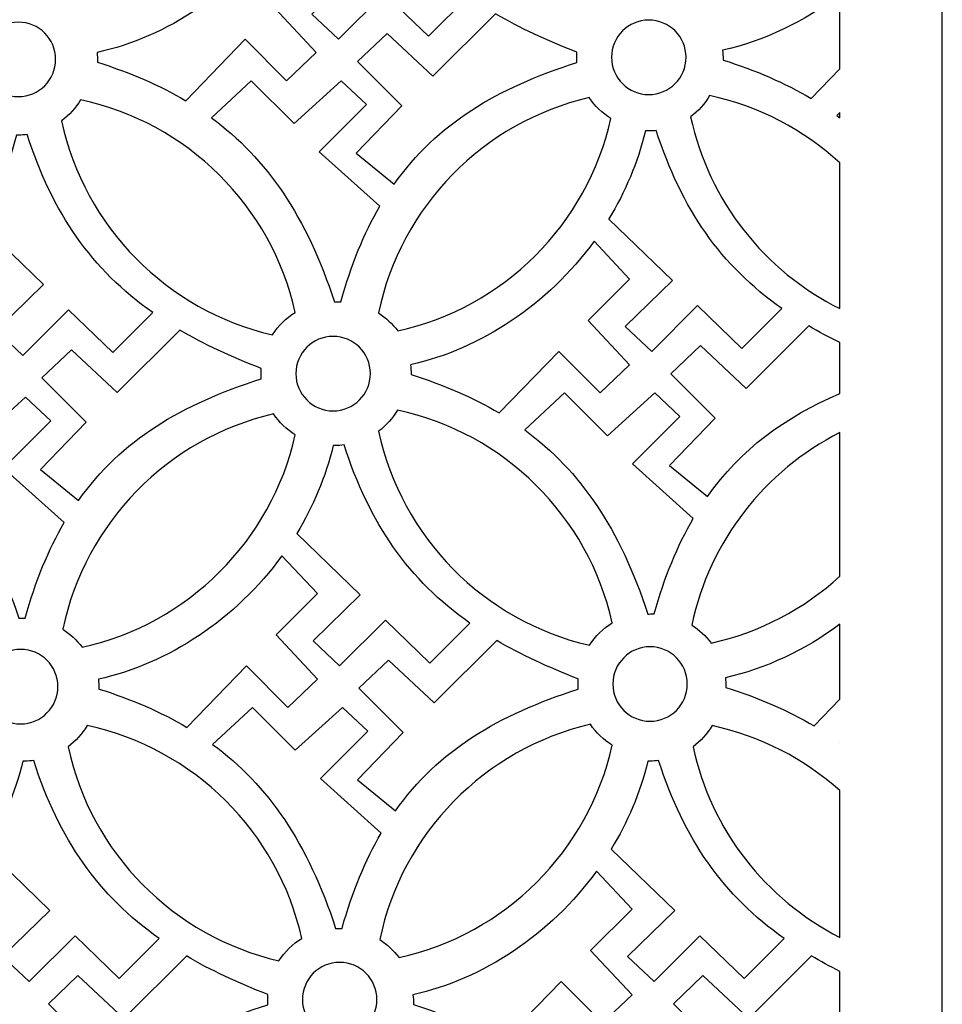
# Model space of a CAD drawing. Units: millimetres. Extents: x 60 to 196, y -115 to 132.
# Drawn here: x 128 to 196, y 5 to 78 of the extents above; entities that cross this region are included whole.
import ezdxf

# ---------------------------------------------------------------- set-up
doc = ezdxf.new("R2010")
doc.units = ezdxf.units.MM
doc.header["$MEASUREMENT"] = 0
doc.layers.add('layer 1', color=7, linetype='Continuous')

msp = doc.modelspace()

# ---------------------------------------------------------------- linework, layer by layer
at = {"layer": 'layer 1', "color": 250}
for points, knots in [([(196.3969, -114.823), (196.3969, -114.823), (59.694, -114.823), (59.694, -114.823), (59.694, -114.823), (59.694, -114.823), (59.694, 131.8936), (59.694, 131.8936), (59.694, 131.8936), (59.694, 131.8936), (196.3969, 131.8936), (196.3969, 131.8936), (196.3969, 131.8936), (196.3969, 131.8936), (196.3969, -114.823), (196.3969, -114.823)], [0, 0, 0, 0, 0.2, 0.2, 0.2, 0.2, 0.4, 0.4, 0.4, 0.4, 0.6, 0.6, 0.6, 0.6, 1, 1, 1, 1]), ([(151.7987, 93.0201), (153.6959, 87.1558), (156.6051, 82.9778), (161.1431, 79.7728), (161.1431, 79.7728), (161.1431, 79.7728), (158.1702, 76.7947), (158.1702, 76.7947), (158.1702, 76.7947), (158.1702, 76.7947), (154.8736, 79.9871), (154.8736, 79.9871), (154.8736, 79.9871), (154.8736, 79.9871), (151.4672, 76.5742), (151.4672, 76.5742), (151.4672, 76.5742), (151.4672, 76.5742), (149.4894, 78.4459), (149.4894, 78.4459), (149.4894, 78.4459), (149.4894, 78.4459), (153.0055, 81.8587), (153.0055, 81.8587), (153.0055, 81.8587), (153.0055, 81.8587), (148.2797, 86.4333), (148.2797, 86.4333), (148.2797, 86.4333), (148.2797, 86.4333), (148.2794, 86.434), (148.2794, 86.434), (148.2794, 86.434), (149.4881, 88.4254), (150.4223, 90.6231), (150.9959, 92.9845), (150.9959, 92.9845), (151.0509, 92.9832), (151.106, 92.9816), (151.162, 92.9816), (151.162, 92.9816), (151.3772, 92.9816), (151.5899, 92.9955), (151.7987, 93.0201)], [0, 0, 0, 0, 0.0833333, 0.0833333, 0.0833333, 0.0833333, 0.1666667, 0.1666667, 0.1666667, 0.1666667, 0.25, 0.25, 0.25, 0.25, 0.3333333, 0.3333333, 0.3333333, 0.3333333, 0.4166667, 0.4166667, 0.4166667, 0.4166667, 0.5, 0.5, 0.5, 0.5, 0.5833333, 0.5833333, 0.5833333, 0.5833333, 0.6666667, 0.6666667, 0.6666667, 0.6666667, 0.75, 0.75, 0.75, 0.75, 0.8333333, 0.8333333, 0.8333333, 0.8333333, 1, 1, 1, 1]), ([(140.1103, 72.0025), (138.1629, 73.1617), (135.9876, 74.0956), (133.5611, 74.8602), (133.5611, 74.8602), (133.5611, 74.8602), (133.5614, 74.9081), (133.5614, 74.9081), (133.5614, 74.9081), (133.5614, 75.1383), (133.5472, 75.3662), (133.519, 75.5892), (133.519, 75.5892), (138.7236, 76.7471), (143.7449, 80.0563), (147.1765, 84.7766), (147.1765, 84.7766), (147.1765, 84.7766), (149.8189, 81.9691), (149.8189, 81.9691), (149.8189, 81.9691), (149.8189, 81.9691), (146.7421, 78.8865), (146.7421, 78.8865), (146.7421, 78.8865), (146.7421, 78.8865), (149.8189, 75.5834), (149.8189, 75.5834), (149.8189, 75.5834), (149.8189, 75.5834), (147.6213, 73.4916), (147.6213, 73.4916), (147.6213, 73.4916), (147.6213, 73.4916), (144.5441, 76.5742), (144.5441, 76.5742), (144.5441, 76.5742), (144.5441, 76.5742), (140.1103, 72.0025), (140.1103, 72.0025)], [0, 0, 0, 0, 0.0909091, 0.0909091, 0.0909091, 0.0909091, 0.1818182, 0.1818182, 0.1818182, 0.1818182, 0.2727273, 0.2727273, 0.2727273, 0.2727273, 0.3636364, 0.3636364, 0.3636364, 0.3636364, 0.4545455, 0.4545455, 0.4545455, 0.4545455, 0.5454545, 0.5454545, 0.5454545, 0.5454545, 0.6363636, 0.6363636, 0.6363636, 0.6363636, 0.7272727, 0.7272727, 0.7272727, 0.7272727, 0.8181818, 0.8181818, 0.8181818, 0.8181818, 1, 1, 1, 1]), ([(186.6372, 72.1718), (184.6898, 73.331), (182.5142, 74.2649), (180.0877, 75.0298), (180.0877, 75.0298), (180.0877, 75.0298), (180.088, 75.0777), (180.088, 75.0777), (180.088, 75.0777), (180.088, 75.3079), (180.0741, 75.5358), (180.0456, 75.7585), (180.0456, 75.7585), (183.114, 76.4412), (186.1193, 77.8729), (188.772, 79.899), (188.772, 79.899), (188.772, 79.899), (188.772, 74.374), (188.772, 74.374), (188.772, 74.374), (188.772, 74.374), (186.6372, 72.1718), (186.6372, 72.1718)], [0, 0, 0, 0, 0.1428571, 0.1428571, 0.1428571, 0.1428571, 0.2857143, 0.2857143, 0.2857143, 0.2857143, 0.4285714, 0.4285714, 0.4285714, 0.4285714, 0.5714286, 0.5714286, 0.5714286, 0.5714286, 0.7142857, 0.7142857, 0.7142857, 0.7142857, 1, 1, 1, 1]), ([(163.1566, 78.476), (164.9489, 77.4217), (166.9604, 76.4791), (169.2196, 75.6164), (169.2196, 75.6164), (169.2108, 75.4905), (169.2063, 75.3613), (169.2063, 75.2325), (169.2063, 75.2325), (169.2063, 75.1036), (169.2105, 74.9761), (169.2196, 74.8492), (169.2196, 74.8492), (163.276, 72.9474), (158.8085, 70.3076), (155.6191, 65.7952), (155.6191, 65.7952), (155.6191, 65.7952), (152.786, 68.097), (152.786, 68.097), (152.786, 68.097), (152.786, 68.097), (156.1923, 71.6199), (156.1923, 71.6199), (156.1923, 71.6199), (156.1923, 71.6199), (152.8957, 74.9227), (152.8957, 74.9227), (152.8957, 74.9227), (152.8957, 74.9227), (155.0934, 77.0145), (155.0934, 77.0145), (155.0934, 77.0145), (155.0934, 77.0145), (158.5, 73.8218), (158.5, 73.8218), (158.5, 73.8218), (158.5, 73.8218), (163.1572, 78.4747), (163.1572, 78.4747), (163.1572, 78.4747), (163.1572, 78.4747), (163.1566, 78.476), (163.1566, 78.476)], [0, 0, 0, 0, 0.0833333, 0.0833333, 0.0833333, 0.0833333, 0.1666667, 0.1666667, 0.1666667, 0.1666667, 0.25, 0.25, 0.25, 0.25, 0.3333333, 0.3333333, 0.3333333, 0.3333333, 0.4166667, 0.4166667, 0.4166667, 0.4166667, 0.5, 0.5, 0.5, 0.5, 0.5833333, 0.5833333, 0.5833333, 0.5833333, 0.6666667, 0.6666667, 0.6666667, 0.6666667, 0.75, 0.75, 0.75, 0.75, 0.8333333, 0.8333333, 0.8333333, 0.8333333, 1, 1, 1, 1]), ([(127.6622, 77.8496), (129.1924, 77.8496), (130.4328, 76.6092), (130.4328, 75.079), (130.4328, 75.079), (130.4328, 73.5492), (129.1924, 72.3081), (127.6622, 72.3081), (127.6622, 72.3081), (126.1321, 72.3081), (124.8913, 73.5489), (124.8913, 75.079), (124.8913, 75.079), (124.8913, 76.6092), (126.1321, 77.8496), (127.6622, 77.8496)], [0, 0, 0, 0, 0.2, 0.2, 0.2, 0.2, 0.4, 0.4, 0.4, 0.4, 0.6, 0.6, 0.6, 0.6, 1, 1, 1, 1]), ([(174.5614, 78.0034), (176.0915, 78.0034), (177.3323, 76.7626), (177.3323, 75.2325), (177.3323, 75.2325), (177.3323, 73.7023), (176.0915, 72.4619), (174.5614, 72.4619), (174.5614, 72.4619), (173.0312, 72.4619), (171.7908, 73.7023), (171.7908, 75.2325), (171.7908, 75.2325), (171.7908, 76.763), (173.0312, 78.0034), (174.5614, 78.0034)], [0, 0, 0, 0, 0.2, 0.2, 0.2, 0.2, 0.4, 0.4, 0.4, 0.4, 0.6, 0.6, 0.6, 0.6, 1, 1, 1, 1]), ([(154.5596, 64.1459), (153.3858, 62.1344), (152.4189, 59.7927), (151.644, 57.0473), (151.644, 57.0473), (151.644, 57.0473), (151.5773, 57.048), (151.5773, 57.048), (151.5773, 57.048), (151.4407, 57.048), (151.3054, 57.0434), (151.1713, 57.0334), (151.1713, 57.0334), (149.1197, 63.3554), (146.1591, 67.6956), (142.0205, 70.7381), (142.0205, 70.7381), (142.0205, 70.7381), (144.984, 73.4916), (144.984, 73.4916), (144.984, 73.4916), (144.984, 73.4916), (148.1706, 70.2992), (148.1706, 70.2992), (148.1706, 70.2992), (148.1706, 70.2992), (151.687, 73.4916), (151.687, 73.4916), (151.687, 73.4916), (151.687, 73.4916), (153.5551, 71.73), (153.5551, 71.73), (153.5551, 71.73), (153.5551, 71.73), (150.039, 68.2074), (150.039, 68.2074), (150.039, 68.2074), (150.039, 68.2074), (154.5596, 64.1459), (154.5596, 64.1459)], [0, 0, 0, 0, 0.0909091, 0.0909091, 0.0909091, 0.0909091, 0.1818182, 0.1818182, 0.1818182, 0.1818182, 0.2727273, 0.2727273, 0.2727273, 0.2727273, 0.3636364, 0.3636364, 0.3636364, 0.3636364, 0.4545455, 0.4545455, 0.4545455, 0.4545455, 0.5454545, 0.5454545, 0.5454545, 0.5454545, 0.6363636, 0.6363636, 0.6363636, 0.6363636, 0.7272727, 0.7272727, 0.7272727, 0.7272727, 0.8181818, 0.8181818, 0.8181818, 0.8181818, 1, 1, 1, 1]), ([(132.2906, 72.0793), (140.2304, 70.3843), (146.4961, 64.1656), (148.2606, 56.2513), (148.2606, 56.2513), (147.5789, 55.8289), (146.9981, 55.2569), (146.5657, 54.5813), (146.5657, 54.5813), (138.7213, 56.3863), (132.5683, 62.6202), (130.8795, 70.508), (130.8795, 70.508), (131.4476, 70.932), (131.9283, 71.4662), (132.2906, 72.0793)], [0, 0, 0, 0, 0.2, 0.2, 0.2, 0.2, 0.4, 0.4, 0.4, 0.4, 0.6, 0.6, 0.6, 0.6, 1, 1, 1, 1]), ([(171.7451, 70.6789), (169.9877, 62.8022), (163.7713, 56.6068), (155.8839, 54.8778), (155.8839, 54.8778), (155.4931, 55.4055), (155.0069, 55.8593), (154.4515, 56.2131), (154.4515, 56.2131), (156.1066, 64.1384), (162.2631, 70.4099), (170.1253, 72.2333), (170.1253, 72.2333), (170.5493, 71.6076), (171.1016, 71.0774), (171.7451, 70.6789)], [0, 0, 0, 0, 0.2, 0.2, 0.2, 0.2, 0.4, 0.4, 0.4, 0.4, 0.6, 0.6, 0.6, 0.6, 1, 1, 1, 1]), ([(179.0868, 72.3835), (182.7702, 71.5973), (186.0918, 69.8376), (188.772, 67.3871), (188.772, 67.3871), (188.772, 67.3871), (188.772, 56.533), (188.772, 56.533), (188.772, 56.533), (183.1807, 59.3191), (179.0181, 64.5424), (177.6757, 70.8123), (177.6757, 70.8123), (178.2438, 71.2363), (178.7245, 71.7708), (179.0868, 72.3835)], [0, 0, 0, 0, 0.2, 0.2, 0.2, 0.2, 0.4, 0.4, 0.4, 0.4, 0.6, 0.6, 0.6, 0.6, 1, 1, 1, 1]), ([(188.772, 70.7411), (188.772, 70.7411), (188.5474, 70.9074), (188.5474, 70.9074), (188.5474, 70.9074), (188.5474, 70.9074), (188.772, 71.1169), (188.772, 71.1169), (188.772, 71.1169), (188.772, 71.1169), (188.772, 70.7411), (188.772, 70.7411)], [0, 0, 0, 0, 0.25, 0.25, 0.25, 0.25, 0.5, 0.5, 0.5, 0.5, 1, 1, 1, 1]), ([(175.1126, 69.7884), (177.0099, 63.9241), (179.9187, 59.7461), (184.457, 56.5411), (184.457, 56.5411), (184.457, 56.5411), (181.4841, 53.563), (181.4841, 53.563), (181.4841, 53.563), (181.4841, 53.563), (178.1875, 56.7553), (178.1875, 56.7553), (178.1875, 56.7553), (178.1875, 56.7553), (174.7812, 53.3425), (174.7812, 53.3425), (174.7812, 53.3425), (174.7812, 53.3425), (172.803, 55.2142), (172.803, 55.2142), (172.803, 55.2142), (172.803, 55.2142), (176.3194, 58.627), (176.3194, 58.627), (176.3194, 58.627), (176.3194, 58.627), (171.5933, 63.2016), (171.5933, 63.2016), (171.5933, 63.2016), (171.5933, 63.2016), (171.593, 63.2023), (171.593, 63.2023), (171.593, 63.2023), (172.8017, 65.1934), (173.7359, 67.3913), (174.3098, 69.7528), (174.3098, 69.7528), (174.3649, 69.7512), (174.4199, 69.7499), (174.4756, 69.7499), (174.4756, 69.7499), (174.6912, 69.7499), (174.9038, 69.7638), (175.1126, 69.7884)], [0, 0, 0, 0, 0.0833333, 0.0833333, 0.0833333, 0.0833333, 0.1666667, 0.1666667, 0.1666667, 0.1666667, 0.25, 0.25, 0.25, 0.25, 0.3333333, 0.3333333, 0.3333333, 0.3333333, 0.4166667, 0.4166667, 0.4166667, 0.4166667, 0.5, 0.5, 0.5, 0.5, 0.5833333, 0.5833333, 0.5833333, 0.5833333, 0.6666667, 0.6666667, 0.6666667, 0.6666667, 0.75, 0.75, 0.75, 0.75, 0.8333333, 0.8333333, 0.8333333, 0.8333333, 1, 1, 1, 1]), ([(128.3164, 69.4844), (130.2137, 63.6195), (133.1225, 59.4418), (137.6608, 56.2364), (137.6608, 56.2364), (137.6608, 56.2364), (134.6879, 53.258), (134.6879, 53.258), (134.6879, 53.258), (134.6879, 53.258), (131.3913, 56.4514), (131.3913, 56.4514), (131.3913, 56.4514), (131.3913, 56.4514), (127.985, 53.0382), (127.985, 53.0382), (127.985, 53.0382), (127.985, 53.0382), (126.0068, 54.9096), (126.0068, 54.9096), (126.0068, 54.9096), (126.0068, 54.9096), (129.5232, 58.3224), (129.5232, 58.3224), (129.5232, 58.3224), (129.5232, 58.3224), (124.7971, 62.8973), (124.7971, 62.8973), (124.7971, 62.8973), (124.7971, 62.8973), (124.7968, 62.898), (124.7968, 62.898), (124.7968, 62.898), (126.0055, 64.8891), (126.9397, 67.0867), (127.5136, 69.4485), (127.5136, 69.4485), (127.5687, 69.4472), (127.6237, 69.4456), (127.6794, 69.4456), (127.6794, 69.4456), (127.895, 69.4459), (128.1073, 69.4592), (128.3164, 69.4844)], [0, 0, 0, 0, 0.0833333, 0.0833333, 0.0833333, 0.0833333, 0.1666667, 0.1666667, 0.1666667, 0.1666667, 0.25, 0.25, 0.25, 0.25, 0.3333333, 0.3333333, 0.3333333, 0.3333333, 0.4166667, 0.4166667, 0.4166667, 0.4166667, 0.5, 0.5, 0.5, 0.5, 0.5833333, 0.5833333, 0.5833333, 0.5833333, 0.6666667, 0.6666667, 0.6666667, 0.6666667, 0.75, 0.75, 0.75, 0.75, 0.8333333, 0.8333333, 0.8333333, 0.8333333, 1, 1, 1, 1]), ([(163.4243, 48.7708), (161.4768, 49.93), (159.3012, 50.8639), (156.8747, 51.6285), (156.8747, 51.6285), (156.8747, 51.6285), (156.875, 51.6764), (156.875, 51.6764), (156.875, 51.6764), (156.875, 51.9066), (156.8611, 52.1344), (156.8326, 52.3575), (156.8326, 52.3575), (162.0375, 53.5154), (167.0588, 56.8246), (170.4904, 61.5449), (170.4904, 61.5449), (170.4904, 61.5449), (173.1328, 58.7371), (173.1328, 58.7371), (173.1328, 58.7371), (173.1328, 58.7371), (170.0557, 55.6544), (170.0557, 55.6544), (170.0557, 55.6544), (170.0557, 55.6544), (173.1328, 52.3516), (173.1328, 52.3516), (173.1328, 52.3516), (173.1328, 52.3516), (170.9349, 50.2599), (170.9349, 50.2599), (170.9349, 50.2599), (170.9349, 50.2599), (167.8581, 53.3425), (167.8581, 53.3425), (167.8581, 53.3425), (167.8581, 53.3425), (163.4243, 48.7708), (163.4243, 48.7708)], [0, 0, 0, 0, 0.0909091, 0.0909091, 0.0909091, 0.0909091, 0.1818182, 0.1818182, 0.1818182, 0.1818182, 0.2727273, 0.2727273, 0.2727273, 0.2727273, 0.3636364, 0.3636364, 0.3636364, 0.3636364, 0.4545455, 0.4545455, 0.4545455, 0.4545455, 0.5454545, 0.5454545, 0.5454545, 0.5454545, 0.6363636, 0.6363636, 0.6363636, 0.6363636, 0.7272727, 0.7272727, 0.7272727, 0.7272727, 0.8181818, 0.8181818, 0.8181818, 0.8181818, 1, 1, 1, 1]), ([(186.4705, 55.244), (187.2011, 54.8141), (187.967, 54.4043), (188.772, 54.0097), (188.772, 54.0097), (188.772, 54.0097), (188.772, 50.222), (188.772, 50.222), (188.772, 50.222), (184.659, 48.4452), (181.4106, 46.0692), (178.933, 42.5634), (178.933, 42.5634), (178.933, 42.5634), (176.0996, 44.8653), (176.0996, 44.8653), (176.0996, 44.8653), (176.0996, 44.8653), (179.506, 48.3882), (179.506, 48.3882), (179.506, 48.3882), (179.506, 48.3882), (176.2097, 51.691), (176.2097, 51.691), (176.2097, 51.691), (176.2097, 51.691), (178.4073, 53.7831), (178.4073, 53.7831), (178.4073, 53.7831), (178.4073, 53.7831), (181.814, 50.59), (181.814, 50.59), (181.814, 50.59), (181.814, 50.59), (186.4711, 55.2427), (186.4711, 55.2427), (186.4711, 55.2427), (186.4711, 55.2427), (186.4705, 55.244), (186.4705, 55.244)], [0, 0, 0, 0, 0.0909091, 0.0909091, 0.0909091, 0.0909091, 0.1818182, 0.1818182, 0.1818182, 0.1818182, 0.2727273, 0.2727273, 0.2727273, 0.2727273, 0.3636364, 0.3636364, 0.3636364, 0.3636364, 0.4545455, 0.4545455, 0.4545455, 0.4545455, 0.5454545, 0.5454545, 0.5454545, 0.5454545, 0.6363636, 0.6363636, 0.6363636, 0.6363636, 0.7272727, 0.7272727, 0.7272727, 0.7272727, 0.8181818, 0.8181818, 0.8181818, 0.8181818, 1, 1, 1, 1]), ([(139.6743, 54.9394), (141.4663, 53.8854), (143.4782, 52.9427), (145.7373, 52.0804), (145.7373, 52.0804), (145.7286, 51.9538), (145.724, 51.825), (145.724, 51.6965), (145.724, 51.6965), (145.724, 51.5673), (145.7282, 51.4398), (145.7373, 51.3129), (145.7373, 51.3129), (139.7934, 49.4114), (135.326, 46.7716), (132.1368, 42.2592), (132.1368, 42.2592), (132.1368, 42.2592), (129.3034, 44.561), (129.3034, 44.561), (129.3034, 44.561), (129.3034, 44.561), (132.7098, 48.0836), (132.7098, 48.0836), (132.7098, 48.0836), (132.7098, 48.0836), (129.4131, 51.387), (129.4131, 51.387), (129.4131, 51.387), (129.4131, 51.387), (131.6111, 53.4785), (131.6111, 53.4785), (131.6111, 53.4785), (131.6111, 53.4785), (135.0178, 50.2858), (135.0178, 50.2858), (135.0178, 50.2858), (135.0178, 50.2858), (139.6749, 54.9381), (139.6749, 54.9381), (139.6749, 54.9381), (139.6749, 54.9381), (139.6743, 54.9394), (139.6743, 54.9394)], [0, 0, 0, 0, 0.0833333, 0.0833333, 0.0833333, 0.0833333, 0.1666667, 0.1666667, 0.1666667, 0.1666667, 0.25, 0.25, 0.25, 0.25, 0.3333333, 0.3333333, 0.3333333, 0.3333333, 0.4166667, 0.4166667, 0.4166667, 0.4166667, 0.5, 0.5, 0.5, 0.5, 0.5833333, 0.5833333, 0.5833333, 0.5833333, 0.6666667, 0.6666667, 0.6666667, 0.6666667, 0.75, 0.75, 0.75, 0.75, 0.8333333, 0.8333333, 0.8333333, 0.8333333, 1, 1, 1, 1]), ([(151.0791, 54.4674), (152.6092, 54.4674), (153.8497, 53.2263), (153.8497, 51.6965), (153.8497, 51.6965), (153.8497, 50.1666), (152.6092, 48.9255), (151.0791, 48.9255), (151.0791, 48.9255), (149.5489, 48.9259), (148.3082, 50.1663), (148.3082, 51.6965), (148.3082, 51.6965), (148.3082, 53.2263), (149.5489, 54.4671), (151.0791, 54.4674)], [0, 0, 0, 0, 0.2, 0.2, 0.2, 0.2, 0.4, 0.4, 0.4, 0.4, 0.6, 0.6, 0.6, 0.6, 1, 1, 1, 1]), ([(131.077, 40.6095), (129.9036, 38.5984), (128.9363, 36.2567), (128.1617, 33.5113), (128.1617, 33.5113), (128.1617, 33.5113), (128.0947, 33.5123), (128.0947, 33.5123), (128.0947, 33.5123), (127.9581, 33.5123), (127.8228, 33.5074), (127.6888, 33.4974), (127.6888, 33.4974), (125.6371, 39.8187), (122.6768, 44.1596), (118.5382, 47.2018), (118.5382, 47.2018), (118.5382, 47.2018), (121.5018, 49.9556), (121.5018, 49.9556), (121.5018, 49.9556), (121.5018, 49.9556), (124.6883, 46.7629), (124.6883, 46.7629), (124.6883, 46.7629), (124.6883, 46.7629), (128.2047, 49.9556), (128.2047, 49.9556), (128.2047, 49.9556), (128.2047, 49.9556), (130.0729, 48.194), (130.0729, 48.194), (130.0729, 48.194), (130.0729, 48.194), (126.5564, 44.6711), (126.5564, 44.6711), (126.5564, 44.6711), (126.5564, 44.6711), (131.077, 40.6095), (131.077, 40.6095)], [0, 0, 0, 0, 0.0909091, 0.0909091, 0.0909091, 0.0909091, 0.1818182, 0.1818182, 0.1818182, 0.1818182, 0.2727273, 0.2727273, 0.2727273, 0.2727273, 0.3636364, 0.3636364, 0.3636364, 0.3636364, 0.4545455, 0.4545455, 0.4545455, 0.4545455, 0.5454545, 0.5454545, 0.5454545, 0.5454545, 0.6363636, 0.6363636, 0.6363636, 0.6363636, 0.7272727, 0.7272727, 0.7272727, 0.7272727, 0.8181818, 0.8181818, 0.8181818, 0.8181818, 1, 1, 1, 1]), ([(177.8732, 40.9145), (176.6998, 38.903), (175.7325, 36.561), (174.9579, 33.8156), (174.9579, 33.8156), (174.9579, 33.8156), (174.8909, 33.8163), (174.8909, 33.8163), (174.8909, 33.8163), (174.7543, 33.8163), (174.619, 33.8117), (174.4853, 33.8017), (174.4853, 33.8017), (172.4336, 40.1237), (169.473, 44.4639), (165.3344, 47.5064), (165.3344, 47.5064), (165.3344, 47.5064), (168.298, 50.2599), (168.298, 50.2599), (168.298, 50.2599), (168.298, 50.2599), (171.4845, 47.0675), (171.4845, 47.0675), (171.4845, 47.0675), (171.4845, 47.0675), (175.001, 50.2599), (175.001, 50.2599), (175.001, 50.2599), (175.001, 50.2599), (176.8691, 48.4983), (176.8691, 48.4983), (176.8691, 48.4983), (176.8691, 48.4983), (173.3526, 44.9757), (173.3526, 44.9757), (173.3526, 44.9757), (173.3526, 44.9757), (177.8732, 40.9145), (177.8732, 40.9145)], [0, 0, 0, 0, 0.0909091, 0.0909091, 0.0909091, 0.0909091, 0.1818182, 0.1818182, 0.1818182, 0.1818182, 0.2727273, 0.2727273, 0.2727273, 0.2727273, 0.3636364, 0.3636364, 0.3636364, 0.3636364, 0.4545455, 0.4545455, 0.4545455, 0.4545455, 0.5454545, 0.5454545, 0.5454545, 0.5454545, 0.6363636, 0.6363636, 0.6363636, 0.6363636, 0.7272727, 0.7272727, 0.7272727, 0.7272727, 0.8181818, 0.8181818, 0.8181818, 0.8181818, 1, 1, 1, 1]), ([(148.2625, 47.1426), (146.5055, 39.2665), (140.289, 33.0704), (132.4016, 31.3415), (132.4016, 31.3415), (132.0106, 31.8698), (131.5247, 32.323), (130.9692, 32.6768), (130.9692, 32.6768), (132.624, 40.6018), (138.7809, 46.8739), (146.643, 48.697), (146.643, 48.697), (147.0671, 48.0716), (147.6193, 47.5411), (148.2625, 47.1426)], [0, 0, 0, 0, 0.2, 0.2, 0.2, 0.2, 0.4, 0.4, 0.4, 0.4, 0.6, 0.6, 0.6, 0.6, 1, 1, 1, 1]), ([(155.8693, 48.9825), (163.8088, 47.2879), (170.0748, 41.0692), (171.8393, 33.1549), (171.8393, 33.1549), (171.1573, 32.7325), (170.5769, 32.1605), (170.1441, 31.4849), (170.1441, 31.4849), (162.3, 33.2899), (156.147, 39.5238), (154.4579, 47.4113), (154.4579, 47.4113), (155.0264, 47.8356), (155.5067, 48.3697), (155.8693, 48.9825)], [0, 0, 0, 0, 0.2, 0.2, 0.2, 0.2, 0.4, 0.4, 0.4, 0.4, 0.6, 0.6, 0.6, 0.6, 1, 1, 1, 1]), ([(188.772, 36.6176), (186.1186, 34.193), (182.8359, 32.4434), (179.1978, 31.6461), (179.1978, 31.6461), (178.8068, 32.1738), (178.3209, 32.6276), (177.7654, 32.9814), (177.7654, 32.9814), (179.0754, 39.2545), (183.2075, 44.4914), (188.772, 47.3064), (188.772, 47.3064), (188.772, 47.3064), (188.772, 36.6176), (188.772, 36.6176)], [0, 0, 0, 0, 0.2, 0.2, 0.2, 0.2, 0.4, 0.4, 0.4, 0.4, 0.6, 0.6, 0.6, 0.6, 1, 1, 1, 1]), ([(151.8948, 46.3874), (153.7921, 40.5231), (156.7012, 36.3454), (161.2392, 33.14), (161.2392, 33.14), (161.2392, 33.14), (158.2663, 30.1616), (158.2663, 30.1616), (158.2663, 30.1616), (158.2663, 30.1616), (154.9697, 33.3547), (154.9697, 33.3547), (154.9697, 33.3547), (154.9697, 33.3547), (151.5634, 29.9415), (151.5634, 29.9415), (151.5634, 29.9415), (151.5634, 29.9415), (149.5855, 31.8128), (149.5855, 31.8128), (149.5855, 31.8128), (149.5855, 31.8128), (153.1016, 35.2263), (153.1016, 35.2263), (153.1016, 35.2263), (153.1016, 35.2263), (148.3758, 39.8009), (148.3758, 39.8009), (148.3758, 39.8009), (148.3758, 39.8009), (148.3755, 39.8016), (148.3755, 39.8016), (148.3755, 39.8016), (149.5842, 41.7927), (150.5184, 43.9903), (151.092, 46.3521), (151.092, 46.3521), (151.1471, 46.3505), (151.2021, 46.3492), (151.2581, 46.3492), (151.2581, 46.3492), (151.4734, 46.3492), (151.686, 46.3628), (151.8948, 46.3874)], [0, 0, 0, 0, 0.0833333, 0.0833333, 0.0833333, 0.0833333, 0.1666667, 0.1666667, 0.1666667, 0.1666667, 0.25, 0.25, 0.25, 0.25, 0.3333333, 0.3333333, 0.3333333, 0.3333333, 0.4166667, 0.4166667, 0.4166667, 0.4166667, 0.5, 0.5, 0.5, 0.5, 0.5833333, 0.5833333, 0.5833333, 0.5833333, 0.6666667, 0.6666667, 0.6666667, 0.6666667, 0.75, 0.75, 0.75, 0.75, 0.8333333, 0.8333333, 0.8333333, 0.8333333, 1, 1, 1, 1]), ([(140.2065, 25.3701), (138.259, 26.5293), (136.0837, 27.4629), (133.6572, 28.2275), (133.6572, 28.2275), (133.6572, 28.2275), (133.6576, 28.2751), (133.6576, 28.2751), (133.6576, 28.2751), (133.6576, 28.5055), (133.6433, 28.7334), (133.6152, 28.9565), (133.6152, 28.9565), (138.82, 30.1144), (143.841, 33.4236), (147.2726, 38.1439), (147.2726, 38.1439), (147.2726, 38.1439), (149.915, 35.3361), (149.915, 35.3361), (149.915, 35.3361), (149.915, 35.3361), (146.8382, 32.2534), (146.8382, 32.2534), (146.8382, 32.2534), (146.8382, 32.2534), (149.915, 28.951), (149.915, 28.951), (149.915, 28.951), (149.915, 28.951), (147.7174, 26.8588), (147.7174, 26.8588), (147.7174, 26.8588), (147.7174, 26.8588), (144.6406, 29.9415), (144.6406, 29.9415), (144.6406, 29.9415), (144.6406, 29.9415), (140.2065, 25.3701), (140.2065, 25.3701)], [0, 0, 0, 0, 0.0909091, 0.0909091, 0.0909091, 0.0909091, 0.1818182, 0.1818182, 0.1818182, 0.1818182, 0.2727273, 0.2727273, 0.2727273, 0.2727273, 0.3636364, 0.3636364, 0.3636364, 0.3636364, 0.4545455, 0.4545455, 0.4545455, 0.4545455, 0.5454545, 0.5454545, 0.5454545, 0.5454545, 0.6363636, 0.6363636, 0.6363636, 0.6363636, 0.7272727, 0.7272727, 0.7272727, 0.7272727, 0.8181818, 0.8181818, 0.8181818, 0.8181818, 1, 1, 1, 1]), ([(186.8525, 25.4844), (184.9051, 26.6433), (182.7298, 27.5768), (180.3033, 28.3417), (180.3033, 28.3417), (180.3033, 28.3417), (180.3036, 28.3893), (180.3036, 28.3893), (180.3036, 28.3893), (180.3036, 28.6201), (180.2893, 28.8477), (180.2612, 29.0707), (180.2612, 29.0707), (183.2467, 29.7353), (186.1727, 31.1081), (188.772, 33.0484), (188.772, 33.0484), (188.772, 33.0484), (188.772, 27.4635), (188.772, 27.4635), (188.772, 27.4635), (188.772, 27.4635), (186.8525, 25.4844), (186.8525, 25.4844)], [0, 0, 0, 0, 0.1428571, 0.1428571, 0.1428571, 0.1428571, 0.2857143, 0.2857143, 0.2857143, 0.2857143, 0.4285714, 0.4285714, 0.4285714, 0.4285714, 0.5714286, 0.5714286, 0.5714286, 0.5714286, 0.7142857, 0.7142857, 0.7142857, 0.7142857, 1, 1, 1, 1]), ([(163.2527, 31.8429), (165.0451, 30.789), (167.0566, 29.8463), (169.316, 28.984), (169.316, 28.984), (169.307, 28.8577), (169.3024, 28.7286), (169.3024, 28.5997), (169.3024, 28.5997), (169.3024, 28.4709), (169.3066, 28.3434), (169.316, 28.2165), (169.316, 28.2165), (163.3721, 26.315), (158.9047, 23.6752), (155.7152, 19.1627), (155.7152, 19.1627), (155.7152, 19.1627), (152.8821, 21.4646), (152.8821, 21.4646), (152.8821, 21.4646), (152.8821, 21.4646), (156.2885, 24.9875), (156.2885, 24.9875), (156.2885, 24.9875), (156.2885, 24.9875), (152.9919, 28.2906), (152.9919, 28.2906), (152.9919, 28.2906), (152.9919, 28.2906), (155.1895, 30.3824), (155.1895, 30.3824), (155.1895, 30.3824), (155.1895, 30.3824), (158.5962, 27.189), (158.5962, 27.189), (158.5962, 27.189), (158.5962, 27.189), (163.2533, 31.8417), (163.2533, 31.8417), (163.2533, 31.8417), (163.2533, 31.8417), (163.2527, 31.8429), (163.2527, 31.8429)], [0, 0, 0, 0, 0.0833333, 0.0833333, 0.0833333, 0.0833333, 0.1666667, 0.1666667, 0.1666667, 0.1666667, 0.25, 0.25, 0.25, 0.25, 0.3333333, 0.3333333, 0.3333333, 0.3333333, 0.4166667, 0.4166667, 0.4166667, 0.4166667, 0.5, 0.5, 0.5, 0.5, 0.5833333, 0.5833333, 0.5833333, 0.5833333, 0.6666667, 0.6666667, 0.6666667, 0.6666667, 0.75, 0.75, 0.75, 0.75, 0.8333333, 0.8333333, 0.8333333, 0.8333333, 1, 1, 1, 1]), ([(127.8328, 31.1771), (129.3626, 31.1771), (130.6034, 29.9363), (130.6034, 28.4062), (130.6034, 28.4062), (130.6034, 26.876), (129.3626, 25.6356), (127.8328, 25.6356), (127.8328, 25.6356), (126.3027, 25.6356), (125.0619, 26.876), (125.0619, 28.4062), (125.0619, 28.4062), (125.0619, 29.9366), (126.3027, 31.1771), (127.8328, 31.1771)], [0, 0, 0, 0, 0.2, 0.2, 0.2, 0.2, 0.4, 0.4, 0.4, 0.4, 0.6, 0.6, 0.6, 0.6, 1, 1, 1, 1]), ([(174.6575, 31.371), (176.1877, 31.371), (177.4284, 30.1299), (177.4284, 28.5997), (177.4284, 28.5997), (177.4284, 27.0699), (176.1877, 25.8291), (174.6575, 25.8291), (174.6575, 25.8291), (173.1273, 25.8295), (171.8869, 27.0699), (171.8869, 28.5997), (171.8869, 28.5997), (171.8869, 30.1302), (173.1273, 31.3707), (174.6575, 31.371)], [0, 0, 0, 0, 0.2, 0.2, 0.2, 0.2, 0.4, 0.4, 0.4, 0.4, 0.6, 0.6, 0.6, 0.6, 1, 1, 1, 1]), ([(154.6557, 17.5135), (153.482, 15.502), (152.5151, 13.1603), (151.7401, 10.4149), (151.7401, 10.4149), (151.7401, 10.4149), (151.6734, 10.4156), (151.6734, 10.4156), (151.6734, 10.4156), (151.5368, 10.4156), (151.4015, 10.411), (151.2675, 10.401), (151.2675, 10.401), (149.2158, 16.7223), (146.2552, 21.0632), (142.1167, 24.1054), (142.1167, 24.1054), (142.1167, 24.1054), (145.0802, 26.8588), (145.0802, 26.8588), (145.0802, 26.8588), (145.0802, 26.8588), (148.2667, 23.6661), (148.2667, 23.6661), (148.2667, 23.6661), (148.2667, 23.6661), (151.7832, 26.8588), (151.7832, 26.8588), (151.7832, 26.8588), (151.7832, 26.8588), (153.6513, 25.0972), (153.6513, 25.0972), (153.6513, 25.0972), (153.6513, 25.0972), (150.1352, 21.575), (150.1352, 21.575), (150.1352, 21.575), (150.1352, 21.575), (154.6557, 17.5135), (154.6557, 17.5135)], [0, 0, 0, 0, 0.0909091, 0.0909091, 0.0909091, 0.0909091, 0.1818182, 0.1818182, 0.1818182, 0.1818182, 0.2727273, 0.2727273, 0.2727273, 0.2727273, 0.3636364, 0.3636364, 0.3636364, 0.3636364, 0.4545455, 0.4545455, 0.4545455, 0.4545455, 0.5454545, 0.5454545, 0.5454545, 0.5454545, 0.6363636, 0.6363636, 0.6363636, 0.6363636, 0.7272727, 0.7272727, 0.7272727, 0.7272727, 0.8181818, 0.8181818, 0.8181818, 0.8181818, 1, 1, 1, 1]), ([(132.7764, 25.5022), (140.716, 23.8073), (146.9819, 17.5889), (148.7465, 9.6746), (148.7465, 9.6746), (148.0644, 9.2522), (147.484, 8.6802), (147.0512, 8.0046), (147.0512, 8.0046), (139.2072, 9.8096), (133.0542, 16.0435), (131.3651, 23.9309), (131.3651, 23.9309), (131.9335, 24.355), (132.4139, 24.8894), (132.7764, 25.5022)], [0, 0, 0, 0, 0.2, 0.2, 0.2, 0.2, 0.4, 0.4, 0.4, 0.4, 0.6, 0.6, 0.6, 0.6, 1, 1, 1, 1]), ([(171.8413, 24.0465), (170.0839, 16.1694), (163.8677, 9.974), (155.98, 8.2451), (155.98, 8.2451), (155.5893, 8.7731), (155.1031, 9.2266), (154.5476, 9.5804), (154.5476, 9.5804), (156.2027, 17.5057), (162.3593, 23.7775), (170.2214, 25.6006), (170.2214, 25.6006), (170.6455, 24.9752), (171.1977, 24.4446), (171.8413, 24.0465)], [0, 0, 0, 0, 0.2, 0.2, 0.2, 0.2, 0.4, 0.4, 0.4, 0.4, 0.6, 0.6, 0.6, 0.6, 1, 1, 1, 1]), ([(179.2687, 25.5022), (182.8689, 24.7334), (186.1241, 23.0359), (188.772, 20.6709), (188.772, 20.6709), (188.772, 20.6709), (188.772, 9.7439), (188.772, 9.7439), (188.772, 9.7439), (183.2726, 12.5517), (179.1858, 17.7294), (177.8577, 23.9309), (177.8577, 23.9309), (178.4258, 24.355), (178.9065, 24.8894), (179.2687, 25.5022)], [0, 0, 0, 0, 0.2, 0.2, 0.2, 0.2, 0.4, 0.4, 0.4, 0.4, 0.6, 0.6, 0.6, 0.6, 1, 1, 1, 1]), ([(188.772, 24.2129), (188.772, 24.2129), (188.7627, 24.2197), (188.7627, 24.2197), (188.7627, 24.2197), (188.7627, 24.2197), (188.772, 24.2284), (188.772, 24.2284), (188.772, 24.2284), (188.772, 24.2284), (188.772, 24.2129), (188.772, 24.2129)], [0, 0, 0, 0, 0.25, 0.25, 0.25, 0.25, 0.5, 0.5, 0.5, 0.5, 1, 1, 1, 1]), ([(128.802, 22.9074), (130.6992, 17.0425), (133.6084, 12.8647), (138.1464, 9.6597), (138.1464, 9.6597), (138.1464, 9.6597), (135.1735, 6.6813), (135.1735, 6.6813), (135.1735, 6.6813), (135.1735, 6.6813), (131.8769, 9.8743), (131.8769, 9.8743), (131.8769, 9.8743), (131.8769, 9.8743), (128.4705, 6.4615), (128.4705, 6.4615), (128.4705, 6.4615), (128.4705, 6.4615), (126.4927, 8.3325), (126.4927, 8.3325), (126.4927, 8.3325), (126.4927, 8.3325), (130.0088, 11.7453), (130.0088, 11.7453), (130.0088, 11.7453), (130.0088, 11.7453), (125.283, 16.3206), (125.283, 16.3206), (125.283, 16.3206), (125.283, 16.3206), (125.2827, 16.3213), (125.2827, 16.3213), (125.2827, 16.3213), (126.4914, 18.312), (127.4256, 20.51), (127.9992, 22.8714), (127.9992, 22.8714), (128.0542, 22.8701), (128.1093, 22.8685), (128.1653, 22.8685), (128.1653, 22.8685), (128.3805, 22.8688), (128.5932, 22.8824), (128.802, 22.9074)], [0, 0, 0, 0, 0.0833333, 0.0833333, 0.0833333, 0.0833333, 0.1666667, 0.1666667, 0.1666667, 0.1666667, 0.25, 0.25, 0.25, 0.25, 0.3333333, 0.3333333, 0.3333333, 0.3333333, 0.4166667, 0.4166667, 0.4166667, 0.4166667, 0.5, 0.5, 0.5, 0.5, 0.5833333, 0.5833333, 0.5833333, 0.5833333, 0.6666667, 0.6666667, 0.6666667, 0.6666667, 0.75, 0.75, 0.75, 0.75, 0.8333333, 0.8333333, 0.8333333, 0.8333333, 1, 1, 1, 1]), ([(175.2946, 22.9074), (177.1918, 17.0425), (180.1006, 12.8647), (184.639, 9.6597), (184.639, 9.6597), (184.639, 9.6597), (181.6661, 6.6813), (181.6661, 6.6813), (181.6661, 6.6813), (181.6661, 6.6813), (178.3694, 9.8743), (178.3694, 9.8743), (178.3694, 9.8743), (178.3694, 9.8743), (174.9631, 6.4615), (174.9631, 6.4615), (174.9631, 6.4615), (174.9631, 6.4615), (172.9849, 8.3325), (172.9849, 8.3325), (172.9849, 8.3325), (172.9849, 8.3325), (176.5013, 11.7453), (176.5013, 11.7453), (176.5013, 11.7453), (176.5013, 11.7453), (171.7752, 16.3206), (171.7752, 16.3206), (171.7752, 16.3206), (171.7752, 16.3206), (171.7749, 16.3213), (171.7749, 16.3213), (171.7749, 16.3213), (172.9836, 18.312), (173.9178, 20.51), (174.4918, 22.8714), (174.4918, 22.8714), (174.5468, 22.8701), (174.6018, 22.8685), (174.6575, 22.8685), (174.6575, 22.8685), (174.8731, 22.8688), (175.0854, 22.8824), (175.2946, 22.9074)], [0, 0, 0, 0, 0.0833333, 0.0833333, 0.0833333, 0.0833333, 0.1666667, 0.1666667, 0.1666667, 0.1666667, 0.25, 0.25, 0.25, 0.25, 0.3333333, 0.3333333, 0.3333333, 0.3333333, 0.4166667, 0.4166667, 0.4166667, 0.4166667, 0.5, 0.5, 0.5, 0.5, 0.5833333, 0.5833333, 0.5833333, 0.5833333, 0.6666667, 0.6666667, 0.6666667, 0.6666667, 0.75, 0.75, 0.75, 0.75, 0.8333333, 0.8333333, 0.8333333, 0.8333333, 1, 1, 1, 1]), ([(163.6062, 1.8898), (161.6588, 3.049), (159.4831, 3.9826), (157.0566, 4.7472), (157.0566, 4.7472), (157.0566, 4.7472), (157.057, 4.7947), (157.057, 4.7947), (157.057, 4.7947), (157.057, 5.0255), (157.043, 5.2531), (157.0146, 5.4761), (157.0146, 5.4761), (162.2194, 6.634), (167.2408, 9.9433), (170.6724, 14.6636), (170.6724, 14.6636), (170.6724, 14.6636), (173.3144, 11.8557), (173.3144, 11.8557), (173.3144, 11.8557), (173.3144, 11.8557), (170.2376, 8.7731), (170.2376, 8.7731), (170.2376, 8.7731), (170.2376, 8.7731), (173.3144, 5.4706), (173.3144, 5.4706), (173.3144, 5.4706), (173.3144, 5.4706), (171.1168, 3.3788), (171.1168, 3.3788), (171.1168, 3.3788), (171.1168, 3.3788), (168.04, 6.4615), (168.04, 6.4615), (168.04, 6.4615), (168.04, 6.4615), (163.6062, 1.8898), (163.6062, 1.8898)], [0, 0, 0, 0, 0.0909091, 0.0909091, 0.0909091, 0.0909091, 0.1818182, 0.1818182, 0.1818182, 0.1818182, 0.2727273, 0.2727273, 0.2727273, 0.2727273, 0.3636364, 0.3636364, 0.3636364, 0.3636364, 0.4545455, 0.4545455, 0.4545455, 0.4545455, 0.5454545, 0.5454545, 0.5454545, 0.5454545, 0.6363636, 0.6363636, 0.6363636, 0.6363636, 0.7272727, 0.7272727, 0.7272727, 0.7272727, 0.8181818, 0.8181818, 0.8181818, 0.8181818, 1, 1, 1, 1]), ([(140.1598, 8.3626), (141.9522, 7.3083), (143.9637, 6.366), (146.2232, 5.5033), (146.2232, 5.5033), (146.2141, 5.3771), (146.2096, 5.2482), (146.2096, 5.1194), (146.2096, 5.1194), (146.2096, 4.9903), (146.2138, 4.863), (146.2232, 4.7361), (146.2232, 4.7361), (140.2793, 2.8347), (135.8118, 0.1946), (132.6224, -4.3179), (132.6224, -4.3179), (132.6224, -4.3179), (129.7893, -2.0157), (129.7893, -2.0157), (129.7893, -2.0157), (129.7893, -2.0157), (133.1956, 1.5069), (133.1956, 1.5069), (133.1956, 1.5069), (133.1956, 1.5069), (129.899, 4.81), (129.899, 4.81), (129.899, 4.81), (129.899, 4.81), (132.0967, 6.9017), (132.0967, 6.9017), (132.0967, 6.9017), (132.0967, 6.9017), (135.5033, 3.709), (135.5033, 3.709), (135.5033, 3.709), (135.5033, 3.709), (140.1605, 8.3613), (140.1605, 8.3613), (140.1605, 8.3613), (140.1605, 8.3613), (140.1598, 8.3626), (140.1598, 8.3626)], [0, 0, 0, 0, 0.0833333, 0.0833333, 0.0833333, 0.0833333, 0.1666667, 0.1666667, 0.1666667, 0.1666667, 0.25, 0.25, 0.25, 0.25, 0.3333333, 0.3333333, 0.3333333, 0.3333333, 0.4166667, 0.4166667, 0.4166667, 0.4166667, 0.5, 0.5, 0.5, 0.5, 0.5833333, 0.5833333, 0.5833333, 0.5833333, 0.6666667, 0.6666667, 0.6666667, 0.6666667, 0.75, 0.75, 0.75, 0.75, 0.8333333, 0.8333333, 0.8333333, 0.8333333, 1, 1, 1, 1]), ([(186.6524, 8.3626), (187.3273, 7.9654), (188.0333, 7.5848), (188.772, 7.2177), (188.772, 7.2177), (188.772, 7.2177), (188.772, 3.2613), (188.772, 3.2613), (188.772, 3.2613), (184.7448, 1.4929), (181.5557, -0.864), (179.1149, -4.3179), (179.1149, -4.3179), (179.1149, -4.3179), (176.2815, -2.0157), (176.2815, -2.0157), (176.2815, -2.0157), (176.2815, -2.0157), (179.6879, 1.5069), (179.6879, 1.5069), (179.6879, 1.5069), (179.6879, 1.5069), (176.3916, 4.81), (176.3916, 4.81), (176.3916, 4.81), (176.3916, 4.81), (178.5892, 6.9017), (178.5892, 6.9017), (178.5892, 6.9017), (178.5892, 6.9017), (181.9959, 3.709), (181.9959, 3.709), (181.9959, 3.709), (181.9959, 3.709), (186.6531, 8.3613), (186.6531, 8.3613), (186.6531, 8.3613), (186.6531, 8.3613), (186.6524, 8.3626), (186.6524, 8.3626)], [0, 0, 0, 0, 0.0909091, 0.0909091, 0.0909091, 0.0909091, 0.1818182, 0.1818182, 0.1818182, 0.1818182, 0.2727273, 0.2727273, 0.2727273, 0.2727273, 0.3636364, 0.3636364, 0.3636364, 0.3636364, 0.4545455, 0.4545455, 0.4545455, 0.4545455, 0.5454545, 0.5454545, 0.5454545, 0.5454545, 0.6363636, 0.6363636, 0.6363636, 0.6363636, 0.7272727, 0.7272727, 0.7272727, 0.7272727, 0.8181818, 0.8181818, 0.8181818, 0.8181818, 1, 1, 1, 1]), ([(151.5647, 7.8907), (153.0948, 7.8907), (154.3356, 6.6496), (154.3356, 5.1194), (154.3356, 5.1194), (154.3356, 3.5896), (153.0948, 2.3488), (151.5647, 2.3488), (151.5647, 2.3488), (150.0345, 2.3491), (148.7941, 3.5893), (148.7941, 5.1194), (148.7941, 5.1194), (148.7941, 6.6496), (150.0345, 7.8903), (151.5647, 7.8907)], [0, 0, 0, 0, 0.2, 0.2, 0.2, 0.2, 0.4, 0.4, 0.4, 0.4, 0.6, 0.6, 0.6, 0.6, 1, 1, 1, 1])]:
    msp.add_open_spline(points, degree=3, knots=knots, dxfattribs=at)

doc.saveas('drawing.dxf')
